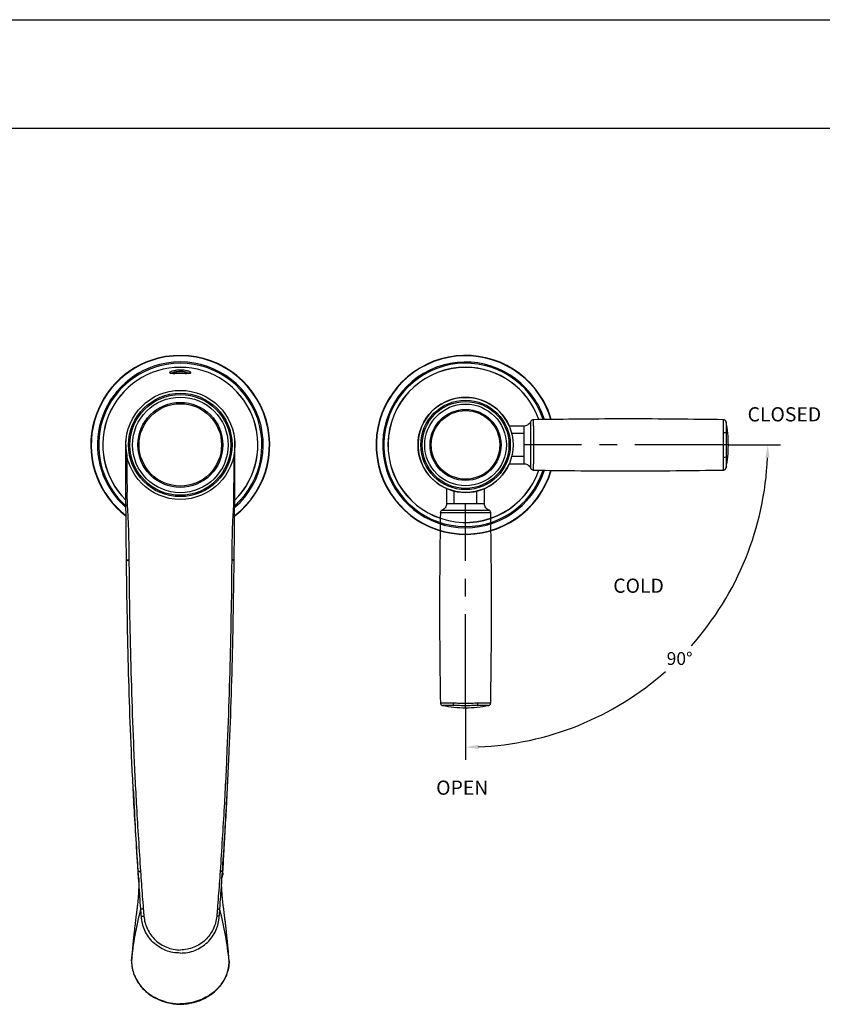
# Model space of a CAD drawing. Units: inches. Extents: x -18.8 to 23.7, y 3.2 to 30.7.
# Drawn here: x -7.5 to 3.8, y 16.8 to 30.7 of the extents above; entities that cross this region are included whole.
import ezdxf

# ---------------------------------------------------------------- set-up
doc = ezdxf.new("R2010")
doc.units = ezdxf.units.IN
doc.header["$MEASUREMENT"] = 0
doc.linetypes.add('CENTER', pattern=[2, 1.25, -0.25, 0.25, -0.25])
doc.layers.add('DIM', color=3, linetype='Continuous')
doc.layers.add('Template', color=7, linetype='Continuous')
doc.styles.get("Standard").update_dxf_attribs({"font": 'arial.ttf'})
doc.dimstyles.get("Standard").update_dxf_attribs({"dimtxt": 0.18, "dimasz": 0.18, "dimexe": 0.18, "dimexo": 0.0625, "dimgap": 0.09, "dimtad": 0, "dimtih": 1, "dimtoh": 1, "dimdec": 4, "dimzin": 0, "dimdsep": 46, "dimlunit": 4, "dimtxsty": 'Standard', "dimcen": 0.18, "dimadec": 0, "dimazin": 0, "dimtfac": 1, "dimtdec": 4, "dimtofl": 0, "dimtmove": 0, "dimatfit": 3, "dimfxl": 1, "dimfrac": 2, "dimtolj": 1, "dimtzin": 0, "dimarcsym": 0})

# ---------------------------------------------------------------- blocks, each defined once
blk = doc.blocks.new('*D18')
at = {"layer": 'Defpoints', "color": 0, "transparency": 16777216}
for p in [(-0.243, 24.665), (2.436, 24.665), (-1.198, 23.71), (-1.198, 21.031), (0.929, 20.98)]:
    blk.add_point(p, dxfattribs=at)
at = {"layer": 'DIM', "color": 0, "lineweight": -2, "transparency": 16777216}
for p, q in [((2.499, 24.665), (3.237, 24.665)), ((-1.198, 20.969), (-1.198, 20.23))]:
    blk.add_line(p, q, dxfattribs=at)
for start, end in [(318.3672, 357.5759), (272.4241, 311.4218)]:
    blk.add_arc((-1.198, 24.665), 4.255, start, end, dxfattribs=at)
at = {"layer": 'DIM', "color": 0, "transparency": 16777216}
for points in [[(3.023, 24.486), (3.083, 24.484), (3.057, 24.665)], [(-1.017, 20.384), (-1.019, 20.444), (-1.198, 20.41)]]:
    blk.add_solid(points, dxfattribs=at)
at = {"layer": 'DIM', "color": 0, "transparency": 16777216, "insert": (1.634, 21.748), "char_height": 0.18, "attachment_point": 1}
blk.add_mtext('\\A1;90°', dxfattribs=at)

msp = doc.modelspace()

# ---------------------------------------------------------------- linework, layer by layer
for p, q in [((-0.36922, 24.93073), (-0.58369, 24.93073)), ((-0.3712, 24.82621), (-0.54838, 24.82621)), ((-0.3712, 24.66499), (-0.3712, 24.82621)), ((-5.97924, 24.72405), (-5.9792, 24.72405)), ((-4.44823, 24.72407), (-4.446, 24.665)), ((-4.446, 24.665), (-4.446, 24.665)), ((-0.3712, 24.50376), (-0.3712, 24.66499)), ((-0.2429, 24.66499), (-0.27913, 24.66499)), ((-0.5837, 24.39924), (-0.36922, 24.39924)), ((-0.3712, 24.50376), (-0.54839, 24.50376)), ((-1.46373, 24.05073), (-1.46373, 23.83625)), ((-1.35921, 23.83823), (-1.35921, 24.01542)), ((-1.03675, 23.83823), (-1.03675, 24.01541)), ((-0.93223, 23.83625), (-0.93223, 24.05072)), ((-1.35921, 23.83823), (-1.19798, 23.83823)), ((-1.19798, 23.83823), (-1.03675, 23.83823)), ((-1.19798, 23.70993), (-1.19798, 23.74616)), ((-5.77481, 18.66475), (-5.77464, 18.66234)), ((-4.65262, 18.66475), (-4.65279, 18.66234)), ((-4.61842, 18.60684), (-4.63155, 18.57348)), ((-5.89779, 17.45533), (-5.90073, 17.40155)), ((-5.89758, 17.45538), (-5.89806, 17.44108)), ((-5.89708, 17.34257), (-5.89196, 17.31317)), ((-5.13988, 16.79644), (-5.09519, 16.80337))]:
    msp.add_line(p, q)
for centre, radius in [((-5.21372, 24.665), 0.76772), ((-5.21372, 24.665), 0.72835), ((-5.21372, 24.665), 0.70969), ((-5.21372, 24.665), 0.6728), ((-5.21372, 24.665), 0.59856), ((-5.21372, 24.665), 0.58037), ((-1.19797, 24.665), 0.66929), ((-1.19797, 24.665), 0.66929), ((-1.19797, 24.665), 0.62992), ((-1.19797, 24.665), 0.62992), ((-1.19797, 24.665), 0.61127), ((-1.19797, 24.665), 0.61127), ((-1.19797, 24.665), 0.57438), ((-1.19797, 24.665), 0.57438), ((-1.19797, 24.665), 0.49961), ((-1.19797, 24.665), 0.49961), ((-1.19797, 24.665), 0.48266), ((-1.19797, 24.665), 0.48266)]:
    msp.add_circle(centre, radius)
for centre, radius, start, end in [((-5.21372, 24.665), 1.25984, 307.421837, 104.551155), ((-5.21372, 24.665), 1.2546, 307.604403, 104.551155), ((-1.19797, 24.665), 1.25984, 33.33806, 343.486956), ((-1.19797, 24.665), 1.2546, 33.33806, 343.409369), ((-5.21372, 24.665), 1.25984, 104.551155, 232.432361), ((-5.21372, 24.665), 1.2546, 104.551155, 232.24117), ((-5.21372, 24.665), 1.16689, 104.551155, 228.942885), ((-5.21372, 24.665), 1.16689, 311.214992, 104.551155), ((-5.21372, 24.665), 1.14962, 312.042249, 104.551155), ((-1.19797, 24.665), 1.16689, 33.33806, 342.184966), ((-1.19797, 24.665), 1.14962, 33.33806, 341.85373), ((-5.21372, 24.665), 1.14962, 104.551155, 228.094078), ((-5.21372, 24.665), 1.09252, 90, 225.433109), ((-5.21372, 24.665), 1.0914, 90, 225.366431), ((-5.21372, 24.665), 1.09252, 314.572991, 90), ((-5.21372, 24.665), 1.0914, 314.633938, 90), ((-1.19797, 24.665), 1.09252, 90, 340.891943), ((-1.19797, 24.665), 1.09083, 90, 340.865243), ((-1.19797, 24.665), 1.09252, 19.105878, 90), ((-1.19797, 24.665), 1.09083, 19.137044, 90), ((-1.19797, 24.665), 0.66936, 90, 336.607067), ((-1.19797, 24.665), 0.66936, 23.390599, 90), ((-1.19797, 24.665), 1.14962, 18.144925, 33.33806), ((-1.19797, 24.665), 1.16689, 17.835278, 33.33806), ((-1.19797, 24.665), 1.2546, 16.610676, 33.33806), ((-1.19797, 24.665), 1.25984, 16.538586, 33.33806), ((-0.24312, 24.98055), 0.03937, 91.135772, 157.624177), ((2.44366, 24.7039), 0.1325, 77.902453, 94.215822), ((2.4437, 24.62428), 0.13165, 265.726967, 282.148278), ((-0.24312, 24.34942), 0.03937, 202.339332, 268.827601), ((-1.51355, 23.71015), 0.03937, 112.339332, 178.827601), ((-0.88241, 23.71015), 0.03937, 1.135772, 67.624177), ((-1.23867, 21.02333), 0.13167, 175.7278, 192.147228), ((-1.15908, 21.02337), 0.13252, 347.903576, 4.214817), ((-5.2139, 17.41823), 0.62613, 257.2599, 270.003053)]:
    msp.add_arc(centre, radius, start, end)
for points, knots in [([(-5.10123, 25.70261), (-5.09733, 25.70134), (-5.08265, 25.69657), (-5.06559, 25.68786), (-5.06069, 25.67904), (-5.07385, 25.6739), (-5.10261, 25.67218), (-5.14349, 25.67241), (-5.19225, 25.673), (-5.24354, 25.67294), (-5.28756, 25.67236), (-5.32432, 25.67227), (-5.35155, 25.67364), (-5.36589, 25.67829), (-5.36353, 25.68641), (-5.34468, 25.69696), (-5.31068, 25.7078), (-5.26522, 25.7159), (-5.21465, 25.71883), (-5.16568, 25.71615), (-5.12713, 25.70987), (-5.10854, 25.70466), (-5.10123, 25.70261)], [0, 0, 0, 0, 0.01974337, 0.07439748, 0.12925646, 0.18277204, 0.23532901, 0.28821847, 0.34188009, 0.39580858, 0.44953805, 0.4893281, 0.54182764, 0.59399583, 0.64607189, 0.69940361, 0.7546259, 0.81032255, 0.86411505, 0.9156196, 0.96678477, 1, 1, 1, 1]), ([(-5.19624, 25.67299), (-5.20454, 25.67303), (-5.22702, 25.67313), (-5.2638, 25.67283), (-5.30162, 25.67238), (-5.3301, 25.67301), (-5.34465, 25.67382), (-5.35015, 25.67619), (-5.34905, 25.67546), (-5.34902, 25.67543)], [0, 0, 0, 0, 0.11975548, 0.32460555, 0.52847417, 0.72731012, 0.88686753, 0.99613091, 1, 1, 1, 1]), ([(-5.11803, 25.68335), (-5.12424, 25.68539), (-5.13996, 25.69056), (-5.17273, 25.69682), (-5.21451, 25.69951), (-5.25785, 25.69655), (-5.2959, 25.68851), (-5.32129, 25.67954), (-5.32811, 25.67462), (-5.33016, 25.67314)], [0, 0, 0, 0, 0.1031321, 0.26105327, 0.41814699, 0.58261474, 0.75429766, 0.9263283, 1, 1, 1, 1]), ([(-5.07842, 25.67547), (-5.07877, 25.67534), (-5.07971, 25.67498), (-5.08943, 25.67338), (-5.10903, 25.67255), (-5.13989, 25.67253), (-5.17064, 25.67293), (-5.19039, 25.67298), (-5.19624, 25.67299)], [0, 0, 0, 0, 0.08908344, 0.23578048, 0.43264005, 0.65959649, 0.89919706, 1, 1, 1, 1]), ([(-0.2789, 24.9971), (-0.28325, 24.98829), (-0.29205, 24.97048), (-0.31385, 24.94953), (-0.34056, 24.93397), (-0.36093, 24.93183), (-0.3712, 24.93075)], [0, 0, 0, 0, 0.24382002, 0.49342779, 0.74468652, 1, 1, 1, 1]), ([(-0.27913, 24.66499), (-0.27913, 24.66499), (-0.27913, 24.68057), (-0.27913, 24.72682), (-0.27918, 24.78938), (-0.27927, 24.8524), (-0.27931, 24.90341), (-0.27941, 24.94952), (-0.27949, 24.9837), (-0.27952, 24.99491), (-0.27953, 24.99545), (-0.27953, 24.99554)], [0, 0, 0, 0, 0.00000544, 0.107723, 0.31979441, 0.43331532, 0.54575541, 0.68720018, 0.8289383, 0.97116822, 1, 1, 1, 1]), ([(-0.24392, 25.01991), (-0.24391, 25.01981), (-0.24391, 25.01921), (-0.24382, 25.00662), (-0.24361, 24.96815), (-0.24335, 24.91659), (-0.24315, 24.8606), (-0.24299, 24.79336), (-0.2429, 24.72801), (-0.2429, 24.68086), (-0.2429, 24.66499)], [0, 0, 0, 0, 0.02991311, 0.17768112, 0.32509528, 0.47255598, 0.58365552, 0.70096228, 0.8992994, 1, 1, 1, 1]), ([(2.43198, 25.01961), (1.98666, 25.02535), (1.09469, 25.03686), (0.20273, 25.02544), (-0.24391, 25.01973)], [0, 0, 0, 0, 0.49926096, 1, 1, 1, 1]), ([(2.43392, 24.83604), (2.43365, 24.84993), (2.43295, 24.88678), (2.4324, 24.94145), (2.43207, 24.98897), (2.43196, 25.01662), (2.43196, 25.01702), (2.43196, 25.01719)], [0, 0, 0, 0, 0.14032112, 0.37222957, 0.60418041, 0.83619544, 1, 1, 1, 1]), ([(2.47014, 24.98608), (2.46977, 24.98854), (2.46895, 24.99406), (2.46442, 25.0027), (2.45674, 25.01137), (2.44545, 25.01813), (2.4367, 25.019), (2.43235, 25.01943)], [0, 0, 0, 0, 0.13507905, 0.30332867, 0.52393527, 0.76332565, 1, 1, 1, 1]), ([(2.50282, 24.66253), (2.50149, 24.71769), (2.49882, 24.82808), (2.47928, 24.93677), (2.46951, 24.99115)], [0, 0, 0, 0, 0.49965042, 1, 1, 1, 1]), ([(2.47013, 24.98608), (2.47013, 24.98594), (2.47013, 24.9856), (2.47018, 24.96229), (2.47036, 24.92233), (2.47074, 24.87633), (2.47124, 24.8452), (2.47143, 24.83346)], [0, 0, 0, 0, 0.16374141, 0.39570161, 0.62746304, 0.85945939, 1, 1, 1, 1]), ([(-0.3712, 24.82621), (-0.3712, 24.8403), (-0.3712, 24.86848), (-0.3712, 24.90261), (-0.3712, 24.92618), (-0.3712, 24.92922), (-0.3712, 24.93073)], [0, 0, 0, 0, 0.25000005, 0.49999919, 0.74999949, 1, 1, 1, 1]), ([(2.43601, 24.66499), (2.43601, 24.66499), (2.43601, 24.69371), (2.43544, 24.75091), (2.43442, 24.80776), (2.43392, 24.83604)], [0, 0, 0, 0, 0.00001378, 0.50251006, 1, 1, 1, 1]), ([(2.47143, 24.83346), (2.47178, 24.80564), (2.4725, 24.74971), (2.47272, 24.69332), (2.47283, 24.66499)], [0, 0, 0, 0, 0.49747501, 1, 1, 1, 1]), ([(-5.98187, 24.665), (-5.98135, 24.68205), (-5.98031, 24.71629), (-5.9796, 24.72146), (-5.97924, 24.72405)], [0, 0, 0, 0, 0.49823504, 1, 1, 1, 1]), ([(-4.4482, 24.72405), (-4.4482, 24.72405), (-4.44822, 24.72406), (-4.44823, 24.72405), (-4.44824, 24.72405)], [0, 0, 0, 0, 0.49997769, 1, 1, 1, 1]), ([(-4.44555, 24.665), (-4.44608, 24.68211), (-4.44713, 24.71632), (-4.44784, 24.72148), (-4.4482, 24.72405)], [0, 0, 0, 0, 0.49990271, 1, 1, 1, 1]), ([(-5.9818, 24.40843), (-5.98185, 24.4227), (-5.982, 24.47139), (-5.98204, 24.54425), (-5.98198, 24.6169), (-5.98192, 24.65041), (-5.98189, 24.665)], [0, 0, 0, 0, 0.12995539, 0.44321256, 0.75738762, 1, 1, 1, 1]), ([(-5.98143, 24.665), (-5.98071, 24.64025), (-5.97937, 24.59403), (-5.9719, 24.5484), (-5.96843, 24.5272)], [0, 0, 0, 0, 0.53532446, 1, 1, 1, 1]), ([(-4.44566, 24.40243), (-4.44561, 24.41495), (-4.44539, 24.47811), (-4.4454, 24.57662), (-4.4455, 24.63556), (-4.44555, 24.665)], [0, 0, 0, 0, 0.11001249, 0.55531749, 1, 1, 1, 1]), ([(-0.27913, 24.66499), (-0.28055, 24.66499), (-0.28652, 24.66499), (-0.30381, 24.66499), (-0.33479, 24.66499), (-0.35894, 24.66499), (-0.3712, 24.66499)], [0, 0, 0, 0, 0.09291209, 0.39215374, 0.69139678, 1, 1, 1, 1]), ([(-0.27953, 24.33444), (-0.27953, 24.33444), (-0.27953, 24.33373), (-0.27952, 24.33699), (-0.27949, 24.3455), (-0.27941, 24.38066), (-0.27931, 24.42652), (-0.27927, 24.47759), (-0.27918, 24.54059), (-0.27913, 24.60315), (-0.27913, 24.64941), (-0.27913, 24.66499)], [0, 0, 0, 0, 0.00008369, 0.02891305, 0.17113106, 0.31285734, 0.45429027, 0.56672095, 0.68023236, 0.892286, 1, 1, 1, 1]), ([(-0.2429, 24.66499), (-0.2429, 24.66499), (-0.2429, 24.64912), (-0.2429, 24.60196), (-0.24299, 24.53739), (-0.24315, 24.47019), (-0.24335, 24.414), (-0.24361, 24.36183), (-0.24382, 24.32335), (-0.24391, 24.31077), (-0.24391, 24.31016), (-0.24392, 24.31006)], [0, 0, 0, 0, 0.000005, 0.10070156, 0.29904051, 0.41133746, 0.52742903, 0.67489111, 0.82230667, 0.97007606, 1, 1, 1, 1]), ([(2.43389, 24.49299), (2.43441, 24.5217), (2.43544, 24.57886), (2.43601, 24.63638), (2.43601, 24.66499), (2.43601, 24.66499)], [0, 0, 0, 0, 0.5022104, 0.9999863, 1, 1, 1, 1]), ([(2.47283, 24.66496), (2.47122, 24.66497), (2.46801, 24.66497), (2.45912, 24.66498), (2.44822, 24.66499), (2.44008, 24.665), (2.43601, 24.66501)], [0, 0, 0, 0, 0.25000044, 0.50000614, 0.75000078, 1, 1, 1, 1]), ([(2.46951, 24.33882), (2.47928, 24.3932), (2.49882, 24.50189), (2.50149, 24.61229), (2.50282, 24.66745)], [0, 0, 0, 0, 0.50034966, 1, 1, 1, 1]), ([(2.47283, 24.66499), (2.47272, 24.63676), (2.47251, 24.58006), (2.47177, 24.52382), (2.47141, 24.49558)], [0, 0, 0, 0, 0.49775859, 1, 1, 1, 1]), ([(2.50282, 24.66499), (2.50158, 24.66499), (2.49908, 24.66499), (2.48166, 24.66499), (2.47283, 24.66499)], [0, 0, 0, 0, 0.49279428, 1, 1, 1, 1]), ([(-5.98069, 24.1335), (-5.98086, 24.1692), (-5.98119, 24.24072), (-5.98161, 24.33537), (-5.98175, 24.38876), (-5.9818, 24.40843)], [0, 0, 0, 0, 0.38639898, 0.77402218, 1, 1, 1, 1]), ([(-5.98164, 24.40843), (-5.98135, 24.37048), (-5.9808, 24.29794), (-5.9794, 24.21135), (-5.97985, 24.16266), (-5.97999, 24.14862)], [0, 0, 0, 0, 0.43845541, 0.83808949, 1, 1, 1, 1]), ([(-5.96819, 24.5272), (-5.96844, 24.52552), (-5.96882, 24.52295), (-5.96897, 24.50716), (-5.96903, 24.49016), (-5.96897, 24.46613), (-5.96882, 24.43394), (-5.96857, 24.39713), (-5.96828, 24.36059), (-5.96796, 24.32472), (-5.96757, 24.28795), (-5.96708, 24.24775), (-5.96647, 24.20678), (-5.96551, 24.15043), (-5.96428, 24.10796), (-5.96344, 24.07933)], [0, 0, 0, 0, 0.12689646, 0.19299022, 0.25723391, 0.33303404, 0.41745176, 0.49982166, 0.56748551, 0.62485005, 0.68848704, 0.74963261, 0.81462678, 0.87500333, 1, 1, 1, 1]), ([(-4.45924, 24.5272), (-4.45906, 24.52649), (-4.4587, 24.52504), (-4.45849, 24.51281), (-4.45838, 24.49049), (-4.45851, 24.45274), (-4.45886, 24.39593), (-4.45944, 24.32702), (-4.46018, 24.25767), (-4.4612, 24.19313), (-4.46219, 24.13634), (-4.46338, 24.09821), (-4.46398, 24.07933)], [0, 0, 0, 0, 0.08256968, 0.16687701, 0.25008958, 0.37497834, 0.4999262, 0.62496428, 0.75000121, 0.83302265, 0.91731239, 1, 1, 1, 1]), ([(-4.44745, 24.14858), (-4.44758, 24.16263), (-4.44804, 24.21134), (-4.44666, 24.29594), (-4.44612, 24.36648), (-4.44584, 24.40244)], [0, 0, 0, 0, 0.1658439, 0.57486498, 1, 1, 1, 1]), ([(-4.44676, 24.1335), (-4.4465, 24.18586), (-4.44604, 24.27767), (-4.44577, 24.36493), (-4.44566, 24.40243)], [0, 0, 0, 0, 0.57022192, 1, 1, 1, 1]), ([(-0.3712, 24.39924), (-0.3712, 24.40076), (-0.3712, 24.40379), (-0.3712, 24.42736), (-0.3712, 24.46149), (-0.3712, 24.48967), (-0.3712, 24.50376)], [0, 0, 0, 0, 0.25000051, 0.50000081, 0.74999995, 1, 1, 1, 1]), ([(-0.3712, 24.39922), (-0.36093, 24.39815), (-0.34056, 24.39601), (-0.31385, 24.38044), (-0.29205, 24.3595), (-0.28325, 24.34168), (-0.2789, 24.33287)], [0, 0, 0, 0, 0.25531345, 0.50657214, 0.75617988, 1, 1, 1, 1]), ([(2.43196, 24.3128), (2.43196, 24.31295), (2.43196, 24.31331), (2.43207, 24.3409), (2.43239, 24.38836), (2.43295, 24.44278), (2.43364, 24.47936), (2.43389, 24.49299)], [0, 0, 0, 0, 0.16366826, 0.39640721, 0.6290824, 0.86171543, 1, 1, 1, 1]), ([(2.47141, 24.49558), (2.47123, 24.4841), (2.47074, 24.45326), (2.47035, 24.40751), (2.47018, 24.36759), (2.47013, 24.34434), (2.47013, 24.34403), (2.47013, 24.3439)], [0, 0, 0, 0, 0.13799531, 0.37083076, 0.60343144, 0.83622966, 1, 1, 1, 1]), ([(-0.24391, 24.31025), (0.20273, 24.30453), (1.09469, 24.29311), (1.98666, 24.30462), (2.43198, 24.31036)], [0, 0, 0, 0, 0.50073893, 1, 1, 1, 1]), ([(2.43189, 24.31095), (2.43366, 24.31081), (2.4399, 24.31029), (2.44942, 24.31408), (2.45851, 24.32042), (2.46443, 24.32752), (2.46796, 24.33427), (2.46977, 24.33967), (2.47026, 24.34276), (2.47043, 24.34385)], [0, 0, 0, 0, 0.09563609, 0.33656554, 0.53039803, 0.69388589, 0.8307525, 0.94057453, 1, 1, 1, 1]), ([(-5.97903, 23.81854), (-5.97938, 23.87743), (-5.97999, 23.9824), (-5.98047, 24.08741), (-5.98069, 24.1335)], [0, 0, 0, 0, 0.56106422, 1, 1, 1, 1]), ([(-4.44842, 23.81854), (-4.4483, 23.8382), (-4.44796, 23.89069), (-4.44753, 23.9787), (-4.44715, 24.05786), (-4.44689, 24.11035), (-4.44679, 24.12733), (-4.44676, 24.1335)], [0, 0, 0, 0, 0.18722008, 0.50000011, 0.83829424, 0.94122008, 1, 1, 1, 1]), ([(-5.96344, 24.07933), (-5.96414, 24.03534), (-5.96553, 23.94737), (-5.96383, 23.86148), (-5.96298, 23.81854)], [0, 0, 0, 0, 0.50000011, 1, 1, 1, 1]), ([(-4.46398, 24.07933), (-4.46328, 24.03534), (-4.46189, 23.94737), (-4.4636, 23.86149), (-4.46445, 23.81854)], [0, 0, 0, 0, 0.49999323, 1, 1, 1, 1]), ([(-1.46374, 23.83823), (-1.46482, 23.82796), (-1.46696, 23.80759), (-1.48252, 23.78088), (-1.50347, 23.75908), (-1.52129, 23.75028), (-1.53009, 23.74593)], [0, 0, 0, 0, 0.25531521, 0.5065727, 0.75618017, 1, 1, 1, 1]), ([(-1.46373, 23.83823), (-1.46221, 23.83823), (-1.45918, 23.83823), (-1.43561, 23.83823), (-1.40148, 23.83823), (-1.3733, 23.83823), (-1.35921, 23.83823)], [0, 0, 0, 0, 0.25000074, 0.5000009, 0.75000042, 1, 1, 1, 1]), ([(-1.19798, 23.74616), (-1.19798, 23.74758), (-1.19798, 23.75356), (-1.19798, 23.77084), (-1.19798, 23.80182), (-1.19798, 23.82597), (-1.19798, 23.83823)], [0, 0, 0, 0, 0.09291232, 0.39215353, 0.69139441, 1, 1, 1, 1]), ([(-1.03675, 23.83823), (-1.02266, 23.83823), (-0.99448, 23.83823), (-0.96036, 23.83823), (-0.93678, 23.83823), (-0.93375, 23.83823), (-0.93223, 23.83823)], [0, 0, 0, 0, 0.24999943, 0.49999881, 0.74999971, 1, 1, 1, 1]), ([(-0.86587, 23.74593), (-0.87467, 23.75028), (-0.89249, 23.75908), (-0.91344, 23.78088), (-0.929, 23.80759), (-0.93114, 23.82796), (-0.93222, 23.83823)], [0, 0, 0, 0, 0.24382154, 0.49342858, 0.74468565, 1, 1, 1, 1]), ([(-5.97183, 23.03639), (-5.97236, 23.08164), (-5.97379, 23.20367), (-5.97643, 23.46057), (-5.97802, 23.67872), (-5.97903, 23.81854)], [0, 0, 0, 0, 0.17464354, 0.47098557, 1, 1, 1, 1]), ([(-5.97901, 23.81854), (-5.9788, 23.81854), (-5.97839, 23.81854), (-5.9751, 23.81854), (-5.97013, 23.81854), (-5.96537, 23.81854), (-5.96298, 23.81854)], [0, 0, 0, 0, 0.24984118, 0.49918473, 0.7479438, 1, 1, 1, 1]), ([(-5.96298, 23.81854), (-5.95845, 23.75084), (-5.94938, 23.61539), (-5.94128, 23.40329), (-5.94039, 23.21568), (-5.93886, 23.09367), (-5.93829, 23.04833)], [0, 0, 0, 0, 0.26160114, 0.52334055, 0.82289929, 1, 1, 1, 1]), ([(-4.46445, 23.81854), (-4.46898, 23.75084), (-4.47805, 23.61539), (-4.48616, 23.40329), (-4.48704, 23.21568), (-4.48857, 23.09367), (-4.48914, 23.04833)], [0, 0, 0, 0, 0.26160114, 0.52334055, 0.82289929, 1, 1, 1, 1]), ([(-4.44842, 23.81854), (-4.44863, 23.81854), (-4.44905, 23.81854), (-4.45234, 23.81854), (-4.45731, 23.81854), (-4.46206, 23.81854), (-4.46445, 23.81854)], [0, 0, 0, 0, 0.24984118, 0.49918473, 0.7479438, 1, 1, 1, 1]), ([(-4.4556, 23.03639), (-4.45507, 23.08164), (-4.45364, 23.20367), (-4.451, 23.46057), (-4.44941, 23.67872), (-4.4484, 23.81854)], [0, 0, 0, 0, 0.17464354, 0.47098557, 1, 1, 1, 1]), ([(-1.55272, 23.71095), (-1.55844, 23.2643), (-1.56985, 22.37234), (-1.55835, 21.48037), (-1.55261, 21.03505)], [0, 0, 0, 0, 0.50073902, 1, 1, 1, 1]), ([(-1.19798, 23.70993), (-1.19798, 23.70993), (-1.21385, 23.70993), (-1.261, 23.70993), (-1.32558, 23.71002), (-1.39278, 23.71018), (-1.44896, 23.71038), (-1.50114, 23.71064), (-1.53961, 23.71085), (-1.5522, 23.71094), (-1.55281, 23.71095), (-1.55291, 23.71095)], [0, 0, 0, 0, 0.00000496, 0.10070209, 0.29904066, 0.41133736, 0.5274291, 0.67489116, 0.82230668, 0.97007606, 1, 1, 1, 1]), ([(-1.52853, 23.74656), (-1.52853, 23.74656), (-1.52924, 23.74656), (-1.52598, 23.74655), (-1.51747, 23.74652), (-1.4823, 23.74645), (-1.43645, 23.74635), (-1.38538, 23.7463), (-1.32238, 23.74621), (-1.25981, 23.74616), (-1.21356, 23.74616), (-1.19798, 23.74616)], [0, 0, 0, 0, 0.00008369, 0.02891303, 0.17113103, 0.31285714, 0.45429045, 0.56672073, 0.68023221, 0.89228596, 1, 1, 1, 1]), ([(-1.19798, 23.74616), (-1.19798, 23.74616), (-1.1824, 23.74616), (-1.13614, 23.74616), (-1.07359, 23.74621), (-1.01057, 23.7463), (-0.95956, 23.74635), (-0.91345, 23.74645), (-0.87927, 23.74652), (-0.86806, 23.74655), (-0.86752, 23.74656), (-0.86743, 23.74656)], [0, 0, 0, 0, 0.00000541, 0.10772244, 0.31979406, 0.43331511, 0.5457555, 0.68720019, 0.82893825, 0.97116823, 1, 1, 1, 1]), ([(-0.84305, 23.71095), (-0.84315, 23.71095), (-0.84376, 23.71094), (-0.85635, 23.71085), (-0.89482, 23.71064), (-0.94637, 23.71038), (-1.00237, 23.71018), (-1.06961, 23.71003), (-1.13496, 23.70993), (-1.1821, 23.70993), (-1.19798, 23.70993)], [0, 0, 0, 0, 0.02991314, 0.17768122, 0.32509545, 0.47255622, 0.58365578, 0.70096259, 0.89929942, 1, 1, 1, 1]), ([(-0.84336, 21.03505), (-0.83761, 21.48037), (-0.82611, 22.37234), (-0.83752, 23.2643), (-0.84324, 23.71095)], [0, 0, 0, 0, 0.49926092, 1, 1, 1, 1]), ([(-5.97183, 23.03639), (-5.97134, 23.03779), (-5.97035, 23.04058), (-5.96282, 23.04428), (-5.95191, 23.04714), (-5.94283, 23.04793), (-5.93829, 23.04833)], [0, 0, 0, 0, 0.25000586, 0.50000259, 0.7500008, 1, 1, 1, 1]), ([(-5.97178, 23.03201), (-5.97181, 23.03346), (-5.97183, 23.03491), (-5.97183, 23.03639), (-5.97183, 23.03639)], [0, 0, 0, 0, 0.99950457, 1, 1, 1, 1]), ([(-5.97178, 23.03201), (-5.97128, 23.0334), (-5.97029, 23.03619), (-5.96276, 23.03989), (-5.95185, 23.04276), (-5.94278, 23.04356), (-5.93824, 23.04396)], [0, 0, 0, 0, 0.24999497, 0.50000109, 0.74999926, 1, 1, 1, 1]), ([(-5.80658, 18.66016), (-5.82642, 18.96244), (-5.86379, 19.53189), (-5.90463, 20.36551), (-5.93487, 21.15965), (-5.95484, 21.9464), (-5.96565, 22.56953), (-5.97041, 22.92907), (-5.97178, 23.03201)], [0, 0, 0, 0, 0.20455141, 0.3853487, 0.56612505, 0.74681848, 0.92751297, 1, 1, 1, 1]), ([(-5.93829, 23.04833), (-5.93829, 23.04688), (-5.93829, 23.04544), (-5.93824, 23.04396), (-5.93824, 23.04396)], [0, 0, 0, 0, 0.999472, 1, 1, 1, 1]), ([(-5.93824, 23.04396), (-5.93824, 23.04396), (-5.93523, 22.9475), (-5.93429, 22.57252), (-5.92096, 21.95903), (-5.90222, 21.16713), (-5.87195, 20.3727), (-5.83189, 19.53714), (-5.79378, 18.96829), (-5.77481, 18.66475), (-5.77481, 18.66475)], [0, 0, 0, 0, 0.00000059, 0.07251789, 0.2532676, 0.43401615, 0.61477561, 0.79555605, 0.99999947, 1, 1, 1, 1]), ([(-4.48919, 23.04396), (-4.48919, 23.04396), (-4.4922, 22.9475), (-4.49314, 22.57252), (-4.50647, 21.95903), (-4.52521, 21.16713), (-4.55549, 20.3727), (-4.59554, 19.53714), (-4.63365, 18.96829), (-4.65262, 18.66475), (-4.65262, 18.66475)], [0, 0, 0, 0, 0.00000059, 0.07251789, 0.2532676, 0.43401615, 0.61477561, 0.79555605, 0.99999947, 1, 1, 1, 1]), ([(-4.62085, 18.66016), (-4.60101, 18.96244), (-4.56364, 19.53189), (-4.5228, 20.36551), (-4.49256, 21.15965), (-4.47259, 21.9464), (-4.46179, 22.56953), (-4.45702, 22.92907), (-4.45565, 23.03201)], [0, 0, 0, 0, 0.20455141, 0.3853487, 0.56612505, 0.74681848, 0.92751297, 1, 1, 1, 1]), ([(-4.48914, 23.04833), (-4.48914, 23.04688), (-4.48915, 23.04544), (-4.48919, 23.04396), (-4.48919, 23.04396)], [0, 0, 0, 0, 0.999472, 1, 1, 1, 1]), ([(-4.45565, 23.03201), (-4.45615, 23.0334), (-4.45714, 23.03619), (-4.46467, 23.03989), (-4.47558, 23.04276), (-4.48465, 23.04356), (-4.48919, 23.04396)], [0, 0, 0, 0, 0.24999497, 0.50000109, 0.74999926, 1, 1, 1, 1]), ([(-4.4556, 23.03638), (-4.45609, 23.03778), (-4.45709, 23.04057), (-4.46462, 23.04427), (-4.47552, 23.04714), (-4.4846, 23.04794), (-4.48914, 23.04834)], [0, 0, 0, 0, 0.2500032, 0.50000413, 0.7500026, 1, 1, 1, 1]), ([(-4.45565, 23.03201), (-4.45563, 23.03346), (-4.4556, 23.03491), (-4.4556, 23.03639), (-4.4556, 23.03639)], [0, 0, 0, 0, 0.99950457, 1, 1, 1, 1]), ([(-1.55201, 21.03514), (-1.55216, 21.03337), (-1.55267, 21.02714), (-1.54888, 21.01761), (-1.54255, 21.00852), (-1.53544, 21.0026), (-1.5287, 20.99907), (-1.5233, 20.99726), (-1.52021, 20.99677), (-1.51912, 20.9966)], [0, 0, 0, 0, 0.09563598, 0.33656603, 0.5303968, 0.69388299, 0.83074819, 0.94057552, 1, 1, 1, 1]), ([(-1.55017, 21.03507), (-1.55002, 21.03507), (-1.54965, 21.03507), (-1.52207, 21.03496), (-1.47461, 21.03464), (-1.42019, 21.03408), (-1.38361, 21.03339), (-1.36997, 21.03314)], [0, 0, 0, 0, 0.16366829, 0.39640714, 0.62908224, 0.86171542, 1, 1, 1, 1]), ([(-1.52415, 20.99752), (-1.46977, 20.98775), (-1.36108, 20.96821), (-1.25068, 20.96554), (-1.19552, 20.96421)], [0, 0, 0, 0, 0.5003496, 1, 1, 1, 1]), ([(-1.36739, 20.99562), (-1.37887, 20.99581), (-1.40971, 20.99629), (-1.45545, 20.99668), (-1.49538, 20.99685), (-1.51863, 20.9969), (-1.51894, 20.9969), (-1.51907, 20.9969)], [0, 0, 0, 0, 0.13799463, 0.37083036, 0.60343147, 0.83622966, 1, 1, 1, 1]), ([(-1.36997, 21.03314), (-1.34126, 21.03262), (-1.2841, 21.03159), (-1.22659, 21.03102), (-1.19798, 21.03102), (-1.19798, 21.03102)], [0, 0, 0, 0, 0.50221062, 0.99998639, 1, 1, 1, 1]), ([(-1.19798, 20.9942), (-1.2262, 20.99431), (-1.28291, 20.99452), (-1.33914, 20.99526), (-1.36739, 20.99562)], [0, 0, 0, 0, 0.49775836, 1, 1, 1, 1]), ([(-1.20044, 20.96421), (-1.14528, 20.96554), (-1.03488, 20.96821), (-0.9262, 20.98775), (-0.87181, 20.99752)], [0, 0, 0, 0, 0.49964992, 1, 1, 1, 1]), ([(-1.198, 20.9942), (-1.198, 20.99581), (-1.198, 20.99902), (-1.19799, 21.00791), (-1.19797, 21.01881), (-1.19796, 21.02695), (-1.19796, 21.03102)], [0, 0, 0, 0, 0.2499991, 0.50000347, 0.75000211, 1, 1, 1, 1]), ([(-1.19798, 21.03102), (-1.19798, 21.03102), (-1.16926, 21.03102), (-1.11206, 21.03159), (-1.05521, 21.03261), (-1.02692, 21.03311)], [0, 0, 0, 0, 0.00001369, 0.50250962, 1, 1, 1, 1]), ([(-1.02951, 20.9956), (-1.05733, 20.99525), (-1.11326, 20.99453), (-1.16965, 20.99431), (-1.19798, 20.9942)], [0, 0, 0, 0, 0.4974748, 1, 1, 1, 1]), ([(-1.19798, 20.96421), (-1.19798, 20.96545), (-1.19798, 20.96795), (-1.19798, 20.98537), (-1.19798, 20.9942)], [0, 0, 0, 0, 0.49279428, 1, 1, 1, 1]), ([(-0.87689, 20.9969), (-0.87703, 20.9969), (-0.87737, 20.9969), (-0.90067, 20.99685), (-0.94064, 20.99667), (-0.98664, 20.99629), (-1.01776, 20.99579), (-1.02951, 20.9956)], [0, 0, 0, 0, 0.16374143, 0.39570155, 0.62746333, 0.85945961, 1, 1, 1, 1]), ([(-1.02692, 21.03311), (-1.01303, 21.03338), (-0.97618, 21.03408), (-0.92151, 21.03464), (-0.874, 21.03496), (-0.84634, 21.03507), (-0.84595, 21.03507), (-0.84578, 21.03507)], [0, 0, 0, 0, 0.14032086, 0.3722291, 0.60418033, 0.83619535, 1, 1, 1, 1]), ([(-0.87688, 20.99689), (-0.87443, 20.99726), (-0.86891, 20.99809), (-0.86026, 21.00262), (-0.8516, 21.01029), (-0.84484, 21.02158), (-0.84397, 21.03033), (-0.84354, 21.03468)], [0, 0, 0, 0, 0.13507856, 0.30333218, 0.52393102, 0.76332386, 1, 1, 1, 1]), ([(-4.61699, 18.61475), (-4.611, 18.71259), (-4.59815, 18.92255), (-4.57944, 19.25566), (-4.56144, 19.59683), (-4.55079, 19.82558), (-4.54585, 19.93169)], [0, 0, 0, 0, 0.2222985, 0.47708003, 0.75745127, 1, 1, 1, 1]), ([(-5.87585, 19.81649), (-5.87311, 19.75665), (-5.86243, 19.52294), (-5.84092, 19.12232), (-5.82042, 18.78106), (-5.81043, 18.61483)], [0, 0, 0, 0, 0.1500244, 0.58597154, 1, 1, 1, 1]), ([(-5.8007, 18.57921), (-5.79953, 18.53644), (-5.79762, 18.46667), (-5.80186, 18.37357), (-5.80795, 18.28976), (-5.81597, 18.20625), (-5.82283, 18.1446), (-5.8293, 18.09264), (-5.83529, 18.04621), (-5.84254, 17.9907), (-5.85172, 17.91852), (-5.86239, 17.82564), (-5.87209, 17.73236), (-5.88122, 17.64018), (-5.89148, 17.52961), (-5.89747, 17.45012), (-5.90057, 17.40912)], [0, 0, 0, 0, 0.0831687, 0.13567031, 0.1801451, 0.24880715, 0.30062433, 0.34882711, 0.39423008, 0.43687896, 0.52296514, 0.62177491, 0.68421184, 0.77083082, 0.88180203, 1, 1, 1, 1]), ([(-5.80641, 18.65777), (-5.81129, 18.64226), (-5.81665, 18.62525), (-5.80962, 18.60831), (-5.809, 18.60682)], [0, 0, 0, 0, 0.9119307, 1, 1, 1, 1]), ([(-5.80658, 18.66016), (-5.80586, 18.66049), (-5.80441, 18.66116), (-5.7972, 18.66239), (-5.78719, 18.66365), (-5.77894, 18.66438), (-5.77481, 18.66475)], [0, 0, 0, 0, 0.24999305, 0.49999352, 0.75000102, 1, 1, 1, 1]), ([(-5.80641, 18.65776), (-5.80641, 18.65777), (-5.80646, 18.65857), (-5.80652, 18.65936), (-5.80658, 18.66016)], [0, 0, 0, 0, 0.0009775, 1, 1, 1, 1]), ([(-5.80641, 18.65776), (-5.80569, 18.6581), (-5.80424, 18.65876), (-5.79704, 18.65999), (-5.78703, 18.66124), (-5.77877, 18.66197), (-5.77464, 18.66234)], [0, 0, 0, 0, 0.25000328, 0.50000162, 0.75000176, 1, 1, 1, 1]), ([(-5.77024, 18.12868), (-5.7704, 18.13079), (-5.77912, 18.24911), (-5.79023, 18.42557), (-5.80237, 18.59974), (-5.80641, 18.65777)], [0, 0, 0, 0, 0.01196699, 0.67086085, 1, 1, 1, 1]), ([(-5.77464, 18.66234), (-5.77043, 18.60411), (-5.7577, 18.42816), (-5.74404, 18.2521), (-5.7349, 18.13429)], [0, 0, 0, 0, 0.33092201, 1, 1, 1, 1]), ([(-4.65279, 18.66234), (-4.657, 18.60411), (-4.66973, 18.42816), (-4.68339, 18.2521), (-4.69253, 18.13429)], [0, 0, 0, 0, 0.33092201, 1, 1, 1, 1]), ([(-4.65719, 18.12868), (-4.65703, 18.13079), (-4.64831, 18.24911), (-4.6372, 18.42557), (-4.62506, 18.59974), (-4.62102, 18.65777)], [0, 0, 0, 0, 0.01196699, 0.67086085, 1, 1, 1, 1]), ([(-4.62102, 18.65777), (-4.62174, 18.6581), (-4.62319, 18.65876), (-4.6304, 18.65999), (-4.6404, 18.66124), (-4.64866, 18.66197), (-4.65279, 18.66234)], [0, 0, 0, 0, 0.24999967, 0.49999573, 0.75000116, 1, 1, 1, 1]), ([(-4.62085, 18.66016), (-4.62158, 18.66049), (-4.62302, 18.66116), (-4.63023, 18.66239), (-4.64024, 18.66364), (-4.6485, 18.66438), (-4.65262, 18.66474)], [0, 0, 0, 0, 0.24999271, 0.49999347, 0.75000067, 1, 1, 1, 1]), ([(-4.62102, 18.65776), (-4.62102, 18.65777), (-4.62097, 18.65857), (-4.62091, 18.65936), (-4.62085, 18.66016)], [0, 0, 0, 0, 0.0009775, 1, 1, 1, 1]), ([(-4.62102, 18.65777), (-4.61614, 18.64226), (-4.61079, 18.62526), (-4.61781, 18.60833), (-4.61842, 18.60684)], [0, 0, 0, 0, 0.91231557, 1, 1, 1, 1]), ([(-4.52704, 17.41182), (-4.52913, 17.44016), (-4.5334, 17.49785), (-4.5406, 17.57911), (-4.54768, 17.65496), (-4.55356, 17.71444), (-4.55909, 17.76965), (-4.56403, 17.81578), (-4.56959, 17.86528), (-4.57604, 17.91983), (-4.58285, 17.97431), (-4.58972, 18.0274), (-4.59579, 18.07419), (-4.60006, 18.10763), (-4.6035, 18.13612), (-4.60833, 18.17769), (-4.61672, 18.25024), (-4.62753, 18.36326), (-4.63391, 18.45832), (-4.63077, 18.51492), (-4.63037, 18.52215)], [0, 0, 0, 0, 0.08594518, 0.17491066, 0.24617194, 0.31173381, 0.35122777, 0.39231113, 0.44158986, 0.499196, 0.56267785, 0.61842129, 0.67106886, 0.71035377, 0.72809147, 0.74975749, 0.80681537, 0.88419729, 0.98520376, 1, 1, 1, 1]), ([(-5.90073, 17.40155), (-5.88623, 17.52249), (-5.8571, 17.76547), (-5.79928, 18.00724), (-5.77024, 18.12867)], [0, 0, 0, 0, 0.49774594, 1, 1, 1, 1]), ([(-5.7349, 18.13429), (-5.73915, 18.13381), (-5.74764, 18.13285), (-5.7585, 18.13132), (-5.76681, 18.12987), (-5.7691, 18.12907), (-5.77024, 18.12868)], [0, 0, 0, 0, 0.24997977, 0.49997457, 0.74998596, 1, 1, 1, 1]), ([(-5.7626, 18.0293), (-5.76411, 18.04829), (-5.76676, 18.08142), (-5.76914, 18.11453), (-5.77024, 18.12867), (-5.77024, 18.12867)], [0, 0, 0, 0, 0.57344951, 0.99997641, 1, 1, 1, 1]), ([(-5.7626, 18.0293), (-5.76145, 18.02956), (-5.75909, 18.03011), (-5.75056, 18.03124), (-5.73935, 18.03245), (-5.73076, 18.03319), (-5.72658, 18.03356)], [0, 0, 0, 0, 0.24302825, 0.50000455, 0.7569724, 1, 1, 1, 1]), ([(-5.21372, 17.51261), (-5.24894, 17.51399), (-5.31929, 17.51674), (-5.42117, 17.54659), (-5.51439, 17.59558), (-5.59672, 17.66061), (-5.66537, 17.73932), (-5.7167, 17.82969), (-5.75126, 17.92741), (-5.75883, 17.99546), (-5.7626, 18.0293)], [0, 0, 0, 0, 0.12670057, 0.25307258, 0.37891417, 0.50434345, 0.62929737, 0.75356055, 0.87744106, 1, 1, 1, 1]), ([(-5.7349, 18.13429), (-5.73372, 18.11964), (-5.731, 18.08606), (-5.72818, 18.05248), (-5.72658, 18.03356)], [0, 0, 0, 0, 0.43632066, 1, 1, 1, 1]), ([(-5.72658, 18.03356), (-5.7225, 18.00175), (-5.71436, 17.93828), (-5.67819, 17.84895), (-5.62944, 17.76676), (-5.56738, 17.69353), (-5.49126, 17.63459), (-5.40518, 17.59177), (-5.31219, 17.56113), (-5.24688, 17.55646), (-5.21372, 17.55409)], [0, 0, 0, 0, 0.12468858, 0.24884477, 0.37280079, 0.49686534, 0.62113127, 0.74562404, 0.87079336, 1, 1, 1, 1]), ([(-4.70085, 18.03356), (-4.70493, 18.00175), (-4.71307, 17.93828), (-4.74924, 17.84895), (-4.79799, 17.76676), (-4.86005, 17.69353), (-4.93618, 17.63459), (-5.02225, 17.59177), (-5.11525, 17.56113), (-5.18055, 17.55646), (-5.21372, 17.55409)], [0, 0, 0, 0, 0.12468858, 0.24884477, 0.37280079, 0.49686534, 0.62113127, 0.74562404, 0.87079336, 1, 1, 1, 1]), ([(-5.21372, 17.51261), (-5.17849, 17.51399), (-5.10814, 17.51674), (-5.00626, 17.54659), (-4.91304, 17.59558), (-4.83071, 17.66061), (-4.76206, 17.73932), (-4.71074, 17.82969), (-4.67618, 17.92741), (-4.6686, 17.99546), (-4.66483, 18.0293)], [0, 0, 0, 0, 0.12670057, 0.25307258, 0.37891417, 0.50434345, 0.62929737, 0.75356055, 0.87744106, 1, 1, 1, 1]), ([(-4.69253, 18.13429), (-4.69371, 18.11964), (-4.69643, 18.08606), (-4.69925, 18.05248), (-4.70085, 18.03356)], [0, 0, 0, 0, 0.43632066, 1, 1, 1, 1]), ([(-4.66483, 18.0293), (-4.66598, 18.02956), (-4.66834, 18.03011), (-4.67687, 18.03124), (-4.68808, 18.03245), (-4.69667, 18.03319), (-4.70085, 18.03356)], [0, 0, 0, 0, 0.24302825, 0.50000455, 0.7569724, 1, 1, 1, 1]), ([(-4.69253, 18.13429), (-4.68828, 18.13381), (-4.67979, 18.13285), (-4.66893, 18.13133), (-4.66062, 18.12987), (-4.65833, 18.12908), (-4.65719, 18.12868)], [0, 0, 0, 0, 0.24999083, 0.4999826, 0.74998662, 1, 1, 1, 1]), ([(-4.66483, 18.0293), (-4.66332, 18.04829), (-4.66067, 18.08142), (-4.6583, 18.11453), (-4.65719, 18.12867), (-4.65719, 18.12867)], [0, 0, 0, 0, 0.57344951, 0.99997641, 1, 1, 1, 1]), ([(-4.5267, 17.40155), (-4.5412, 17.52249), (-4.57033, 17.76547), (-4.62815, 18.00724), (-4.65719, 18.12867)], [0, 0, 0, 0, 0.49774594, 1, 1, 1, 1]), ([(-5.90073, 17.40155), (-5.90073, 17.40155), (-5.90073, 17.36687), (-5.89377, 17.30024), (-5.86477, 17.20042), (-5.81612, 17.10687), (-5.75048, 17.02166), (-5.66956, 16.94788), (-5.57611, 16.88666), (-5.47172, 16.84006), (-5.37186, 16.81281), (-5.28507, 16.80016), (-5.23633, 16.7987), (-5.21372, 16.79803)], [0, 0, 0, 0, 0.00000243, 0.10780328, 0.21557799, 0.32435236, 0.43313597, 0.54042347, 0.64770855, 0.75609979, 0.86448543, 0.93714079, 1, 1, 1, 1]), ([(-5.89969, 17.39102), (-5.89999, 17.37669), (-5.90033, 17.3605), (-5.89741, 17.34442), (-5.89708, 17.34257)], [0, 0, 0, 0, 0.88533538, 1, 1, 1, 1]), ([(-4.5267, 17.40155), (-4.5267, 17.40155), (-4.5267, 17.36687), (-4.53366, 17.30024), (-4.56266, 17.20042), (-4.61131, 17.10687), (-4.67695, 17.02166), (-4.75787, 16.94788), (-4.85132, 16.88666), (-4.95571, 16.84006), (-5.05557, 16.81281), (-5.14236, 16.80016), (-5.19111, 16.7987), (-5.21372, 16.79803)], [0, 0, 0, 0, 0.00000243, 0.10780328, 0.21557799, 0.32435236, 0.43313597, 0.54042347, 0.64770855, 0.75609979, 0.86448543, 0.93714079, 1, 1, 1, 1]), ([(-5.21363, 16.79175), (-5.19674, 16.79235), (-5.14952, 16.79401), (-5.07374, 16.80461), (-4.98655, 16.82579), (-4.90289, 16.85741), (-4.82318, 16.89931), (-4.7501, 16.95062), (-4.68526, 17.01032), (-4.63039, 17.07696), (-4.58649, 17.14918), (-4.55392, 17.22588), (-4.53325, 17.30594), (-4.52697, 17.36538), (-4.52672, 17.39647), (-4.52669, 17.40047)], [0, 0, 0, 0, 0.04711702, 0.13178816, 0.21330231, 0.29878247, 0.38468284, 0.47113063, 0.55805259, 0.64462686, 0.72966664, 0.81509557, 0.90096895, 0.98725878, 1, 1, 1, 1]), ([(-5.88835, 17.29238), (-5.88722, 17.28531), (-5.88177, 17.25124), (-5.86023, 17.19214), (-5.8233, 17.11697), (-5.7743, 17.04704), (-5.71544, 16.9838), (-5.64765, 16.92811), (-5.57207, 16.88082), (-5.48963, 16.84279), (-5.40212, 16.81467), (-5.31143, 16.79818), (-5.24827, 16.79157), (-5.21572, 16.79107), (-5.21376, 16.79104)], [0, 0, 0, 0, 0.0252756, 0.12173811, 0.21848478, 0.31551812, 0.41254069, 0.5086589, 0.60558251, 0.70287937, 0.80046237, 0.89753425, 0.99382068, 1, 1, 1, 1])]:
    msp.add_open_spline(points, degree=3, knots=knots)
at = {"linetype": 'CENTER'}
for points, knots in [([(2.43601, 24.66499), (1.93611, 24.66499), (1.04313, 24.66499), (0.15018, 24.66499), (-0.2429, 24.66499)], [0, 0, 0, 0, 0.55980975, 1, 1, 1, 1]), ([(-1.19798, 21.03102), (-1.19798, 21.53092), (-1.19798, 22.4239), (-1.19798, 23.31686), (-1.19798, 23.70993)], [0, 0, 0, 0, 0.55980971, 1, 1, 1, 1])]:
    msp.add_open_spline(points, degree=3, knots=knots, dxfattribs=at)
at = {"layer": 'Template'}
for p, q in [((-18.77595, 30.65023), (23.72405, 30.65023)), ((-17.68218, 29.1235), (22.82053, 29.1235))]:
    msp.add_line(p, q, dxfattribs=at)

# ---------------------------------------------------------------- texts
at = {"layer": 'DIM', "char_height": 0.2, "attachment_point": 1}
for s, insert in [('CLOSED', (2.77346, 25.19561)), ('COLD', (0.88193, 22.78313)), ('OPEN', (-1.61141, 19.94054))]:
    msp.add_mtext(s, dxfattribs=dict(at, insert=insert))

# ---------------------------------------------------------------- dimensions: what is measured, and where the dimension line sits
at = {"layer": 'DIM'}
dim = msp.add_angular_dim_2l(base=(0.92941, 20.98024), line1=((2.43601, 24.66499), (-0.2429, 24.66499)), line2=((-1.19798, 21.03102), (-1.19798, 23.70993)), text='90°', dimstyle='Standard', dxfattribs=at)
dim.commit()
dim.dimension.update_dxf_attribs({"geometry": '*D18', "text_midpoint": (1.8106, 21.6564), "dimtype": 162})

doc.saveas('drawing.dxf')
